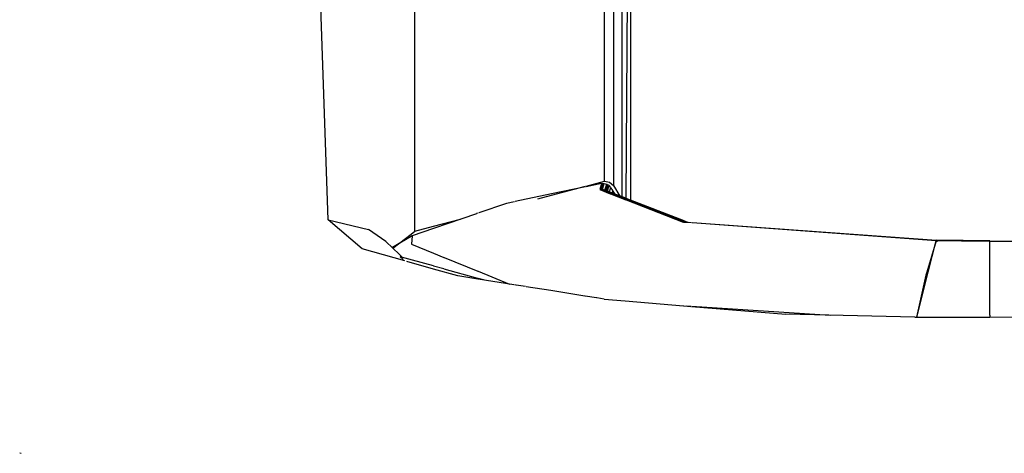
# Model space of a CAD drawing. Units: millimetres. Extents: x 984 to 8979, y -1600 to 2061.
# Drawn here: x 3770 to 3848, y 954 to 988 of the extents above; entities that cross this region are included whole.
import ezdxf

# ---------------------------------------------------------------- set-up
doc = ezdxf.new("R2010")
doc.units = ezdxf.units.MM
doc.layers.add('TFR-TRI', color=7, linetype='CONTINUOUS', true_color=0xffffff)

msp = doc.modelspace()

# ---------------------------------------------------------------- linework, layer by layer
at = {"layer": 'TFR-TRI', "color": 18, "linetype": 'CONTINUOUS'}
for p, q in [((3818.067564, 973.931641), (3818.308287, 1013.648926)), ((3818.067564, 973.931641), (3818.308287, 1013.648926)), ((3818.067564, 973.931641), (3818.308287, 1013.648926)), ((3818.067564, 973.931641), (3818.308287, 1013.648926)), ((3816.337828, 975.319336), (3816.332945, 1004.011719)), ((3816.337828, 975.319336), (3816.332945, 1004.011719)), ((3816.337828, 975.319336), (3816.332945, 1004.011719)), ((3816.337828, 975.319336), (3816.332945, 1004.011719)), ((3816.337828, 975.319336), (3816.332945, 1004.011719)), ((3816.337828, 975.319336), (3816.332945, 1004.011719)), ((3816.337828, 975.319336), (3816.332945, 1004.011719)), ((3816.337828, 975.319336), (3816.332945, 1004.011719)), ((3817.04608, 1003.662109), (3817.050718, 974.972168)), ((3817.04608, 1003.662109), (3817.050718, 974.972168)), ((3817.04608, 1003.662109), (3817.050718, 974.972168)), ((3817.04608, 1003.662109), (3817.050718, 974.972168)), ((3817.04608, 1003.662109), (3817.050718, 974.972168)), ((3817.04608, 1003.662109), (3817.050718, 974.972168)), ((3817.04608, 1003.662109), (3817.050718, 974.972168)), ((3817.04608, 1003.662109), (3817.050718, 974.972168)), ((3817.729674, 1002.542969), (3817.734312, 974.061035)), ((3817.729674, 1002.542969), (3817.734312, 974.061035)), ((3817.729674, 1002.542969), (3817.734312, 974.061035)), ((3817.729674, 1002.542969), (3817.734312, 974.061035)), ((3817.729674, 1002.542969), (3817.734312, 974.061035)), ((3817.729674, 1002.542969), (3817.734312, 974.061035)), ((3817.729674, 1002.542969), (3817.734312, 974.061035)), ((3817.729674, 1002.542969), (3817.734312, 974.061035)), ((3801.171812, 971.313965), (3801.167174, 999.986328)), ((3801.171812, 971.313965), (3801.167174, 999.986328)), ((3801.171812, 971.313965), (3801.167174, 999.986328)), ((3801.171812, 971.313965), (3801.167174, 999.986328)), ((3801.171812, 971.313965), (3801.167174, 999.986328)), ((3801.171812, 971.313965), (3801.167174, 999.986328)), ((3801.171812, 971.313965), (3801.167174, 999.986328)), ((3801.171812, 971.313965), (3801.167174, 999.986328)), ((3818.432066, 973.790527), (3818.428404, 994.43457)), ((3818.432066, 973.790527), (3818.428404, 994.43457)), ((3818.432066, 973.790527), (3818.428404, 994.43457)), ((3818.432066, 973.790527), (3818.428404, 994.43457)), ((3818.432066, 973.790527), (3818.428404, 994.43457)), ((3818.432066, 973.790527), (3818.428404, 994.43457)), ((3818.432066, 973.790527), (3818.428404, 994.43457)), ((3818.432066, 973.790527), (3818.428404, 994.43457)), ((3794.221861, 972.231934), (3793.585386, 991.06543)), ((3794.221861, 972.231934), (3793.585386, 991.06543)), ((3814.855894, 974.928223), (3816.337828, 975.319336)), ((3814.855894, 974.928223), (3816.337828, 975.319336)), ((3814.855894, 974.928223), (3816.337828, 975.319336)), ((3814.855894, 974.928223), (3816.337828, 975.319336)), ((3814.855894, 974.928223), (3816.337828, 975.319336)), ((3814.855894, 974.928223), (3816.337828, 975.319336)), ((3814.855894, 974.928223), (3816.337828, 975.319336)), ((3814.855894, 974.928223), (3816.337828, 975.319336)), ((3816.337828, 975.319336), (3816.745299, 975.249023)), ((3816.337828, 975.319336), (3816.745299, 975.249023)), ((3816.337828, 975.319336), (3816.745299, 975.249023)), ((3816.337828, 975.319336), (3816.745299, 975.249023)), ((3816.337828, 975.319336), (3816.745299, 975.249023)), ((3816.337828, 975.319336), (3816.745299, 975.249023)), ((3816.337828, 975.319336), (3816.745299, 975.249023)), ((3816.337828, 975.319336), (3816.745299, 975.249023)), ((3812.092467, 974.198242), (3814.809019, 974.915527)), ((3812.092467, 974.198242), (3814.809019, 974.915527)), ((3812.092467, 974.198242), (3814.809019, 974.915527)), ((3812.092467, 974.198242), (3814.809019, 974.915527)), ((3812.092467, 974.198242), (3814.809019, 974.915527)), ((3812.092467, 974.198242), (3814.809019, 974.915527)), ((3812.092467, 974.198242), (3814.809019, 974.915527)), ((3812.092467, 974.198242), (3814.809019, 974.915527)), ((3814.808531, 974.870117), (3812.092711, 974.299316)), ((3814.808531, 974.870117), (3812.092711, 974.299316)), ((3814.808531, 974.870117), (3812.092711, 974.299316)), ((3814.808531, 974.870117), (3812.092711, 974.299316)), ((3816.09442, 975.139648), (3814.855406, 974.879395)), ((3816.09442, 975.139648), (3814.855406, 974.879395)), ((3816.09442, 975.139648), (3814.855406, 974.879395)), ((3816.09442, 975.139648), (3814.855406, 974.879395)), ((3816.09442, 975.139648), (3815.956968, 974.640625)), ((3816.09442, 975.139648), (3815.956968, 974.640625)), ((3816.09442, 975.139648), (3815.956968, 974.640625)), ((3816.09442, 975.139648), (3815.956968, 974.640625)), ((3816.09442, 975.139648), (3815.956968, 974.640625)), ((3816.09442, 975.139648), (3815.956968, 974.640625)), ((3816.09442, 975.139648), (3815.956968, 974.640625)), ((3816.09442, 975.139648), (3815.956968, 974.640625)), ((3815.956968, 974.640625), (3816.784361, 974.317383)), ((3815.956968, 974.640625), (3816.784361, 974.317383)), ((3815.956968, 974.640625), (3816.784361, 974.317383)), ((3815.956968, 974.640625), (3816.784361, 974.317383)), ((3815.956968, 974.640625), (3816.784361, 974.317383)), ((3815.956968, 974.640625), (3816.784361, 974.317383)), ((3815.956968, 974.640625), (3816.784361, 974.317383)), ((3815.956968, 974.640625), (3816.784361, 974.317383)), ((3816.068541, 974.649902), (3816.206236, 975.147949)), ((3816.068541, 974.649902), (3816.206236, 975.147949)), ((3816.068541, 974.649902), (3816.206236, 975.147949)), ((3816.068541, 974.649902), (3816.206236, 975.147949)), ((3816.068541, 974.649902), (3816.206236, 975.147949)), ((3816.068541, 974.649902), (3816.206236, 975.147949)), ((3816.068541, 974.649902), (3816.206236, 975.147949)), ((3816.068541, 974.649902), (3816.206236, 975.147949)), ((3816.783873, 974.370605), (3816.068541, 974.649902)), ((3816.783873, 974.370605), (3816.068541, 974.649902)), ((3816.783873, 974.370605), (3816.068541, 974.649902)), ((3816.783873, 974.370605), (3816.068541, 974.649902)), ((3816.783873, 974.370605), (3816.068541, 974.649902)), ((3816.783873, 974.370605), (3816.068541, 974.649902)), ((3816.783873, 974.370605), (3816.068541, 974.649902)), ((3816.783873, 974.370605), (3816.068541, 974.649902)), ((3816.09442, 975.139648), (3816.206236, 975.147949)), ((3816.09442, 975.139648), (3816.206236, 975.147949)), ((3816.09442, 975.139648), (3816.206236, 975.147949)), ((3816.09442, 975.139648), (3816.206236, 975.147949)), ((3816.179869, 974.643555), (3816.318052, 975.13916)), ((3816.179869, 974.643555), (3816.318052, 975.13916)), ((3816.179869, 974.643555), (3816.318052, 975.13916)), ((3816.179869, 974.643555), (3816.318052, 975.13916)), ((3816.179869, 974.643555), (3816.318052, 975.13916)), ((3816.179869, 974.643555), (3816.318052, 975.13916)), ((3816.179869, 974.643555), (3816.318052, 975.13916)), ((3816.179869, 974.643555), (3816.318052, 975.13916)), ((3816.783873, 974.407715), (3816.179869, 974.643555)), ((3816.783873, 974.407715), (3816.179869, 974.643555)), ((3816.783873, 974.407715), (3816.179869, 974.643555)), ((3816.783873, 974.407715), (3816.179869, 974.643555)), ((3816.783873, 974.407715), (3816.179869, 974.643555)), ((3816.783873, 974.407715), (3816.179869, 974.643555)), ((3816.783873, 974.407715), (3816.179869, 974.643555)), ((3816.783873, 974.407715), (3816.179869, 974.643555)), ((3816.206236, 975.147949), (3816.318052, 975.13916)), ((3816.206236, 975.147949), (3816.318052, 975.13916)), ((3816.206236, 975.147949), (3816.318052, 975.13916)), ((3816.206236, 975.147949), (3816.318052, 975.13916)), ((3816.318052, 975.13916), (3816.419615, 975.116211)), ((3816.318052, 975.13916), (3816.419615, 975.116211)), ((3816.318052, 975.13916), (3816.419615, 975.116211)), ((3816.318052, 975.13916), (3816.419615, 975.116211)), ((3816.373228, 974.588379), (3816.5119, 975.081055)), ((3816.373228, 974.588379), (3816.5119, 975.081055)), ((3816.373228, 974.588379), (3816.5119, 975.081055)), ((3816.373228, 974.588379), (3816.5119, 975.081055)), ((3816.373228, 974.588379), (3816.5119, 975.081055)), ((3816.373228, 974.588379), (3816.5119, 975.081055)), ((3816.373228, 974.588379), (3816.5119, 975.081055)), ((3816.373228, 974.588379), (3816.5119, 975.081055)), ((3816.373228, 974.588379), (3816.471129, 974.537109)), ((3816.783873, 974.429199), (3816.373228, 974.588379)), ((3816.373228, 974.588379), (3816.471129, 974.537109)), ((3816.783873, 974.429199), (3816.373228, 974.588379)), ((3816.783873, 974.429199), (3816.373228, 974.588379)), ((3816.373228, 974.588379), (3816.471129, 974.537109)), ((3816.373228, 974.588379), (3816.471129, 974.537109)), ((3816.783873, 974.429199), (3816.373228, 974.588379)), ((3816.419615, 975.116211), (3816.5119, 975.081055)), ((3816.419615, 975.116211), (3816.5119, 975.081055)), ((3816.419615, 975.116211), (3816.5119, 975.081055)), ((3816.419615, 975.116211), (3816.5119, 975.081055)), ((3816.471129, 974.537109), (3816.610045, 975.027344)), ((3816.471129, 974.537109), (3816.610045, 975.027344)), ((3816.471129, 974.537109), (3816.610045, 975.027344)), ((3816.471129, 974.537109), (3816.610045, 975.027344)), ((3816.471129, 974.537109), (3816.610045, 975.027344)), ((3816.471129, 974.537109), (3816.610045, 975.027344)), ((3816.471129, 974.537109), (3816.610045, 975.027344)), ((3816.471129, 974.537109), (3816.610045, 975.027344)), ((3816.471129, 974.537109), (3816.56024, 974.47168)), ((3816.471129, 974.537109), (3816.56024, 974.47168)), ((3816.471129, 974.537109), (3816.56024, 974.47168)), ((3816.471129, 974.537109), (3816.56024, 974.47168)), ((3816.5119, 975.081055), (3816.610045, 975.027344)), ((3816.5119, 975.081055), (3816.610045, 975.027344)), ((3816.5119, 975.081055), (3816.610045, 975.027344)), ((3816.5119, 975.081055), (3816.610045, 975.027344)), ((3816.56024, 974.47168), (3816.698424, 974.959961)), ((3816.56024, 974.47168), (3816.698424, 974.959961)), ((3816.56024, 974.47168), (3816.698424, 974.959961)), ((3816.56024, 974.47168), (3816.698424, 974.959961)), ((3816.56024, 974.47168), (3816.698424, 974.959961)), ((3816.56024, 974.47168), (3816.698424, 974.959961)), ((3816.56024, 974.47168), (3816.698424, 974.959961)), ((3816.56024, 974.47168), (3816.698424, 974.959961)), ((3816.610045, 975.027344), (3816.656431, 974.994629)), ((3816.610045, 975.027344), (3816.656431, 974.994629)), ((3816.610045, 975.027344), (3816.656431, 974.994629)), ((3816.610045, 975.027344), (3816.656431, 974.994629)), ((3816.698424, 974.959961), (3816.656431, 974.994629)), ((3816.698424, 974.959961), (3816.656431, 974.994629)), ((3816.698424, 974.959961), (3816.656431, 974.994629)), ((3816.698424, 974.959961), (3816.656431, 974.994629)), ((3816.82855, 974.806152), (3816.698424, 974.959961)), ((3816.82855, 974.806152), (3816.698424, 974.959961)), ((3816.82855, 974.806152), (3816.698424, 974.959961)), ((3816.82855, 974.806152), (3816.698424, 974.959961)), ((3816.713072, 974.398438), (3816.82855, 974.806152)), ((3816.713072, 974.398438), (3816.82855, 974.806152)), ((3816.713072, 974.398438), (3816.82855, 974.806152)), ((3816.713072, 974.398438), (3816.82855, 974.806152)), ((3816.713072, 974.398438), (3816.82855, 974.806152)), ((3816.713072, 974.398438), (3816.82855, 974.806152)), ((3816.713072, 974.398438), (3816.82855, 974.806152)), ((3816.713072, 974.398438), (3816.82855, 974.806152)), ((3816.745299, 975.249023), (3817.050718, 974.972168)), ((3816.745299, 975.249023), (3817.050718, 974.972168)), ((3816.745299, 975.249023), (3817.050718, 974.972168)), ((3816.745299, 975.249023), (3817.050718, 974.972168)), ((3816.745299, 975.249023), (3817.050718, 974.972168)), ((3816.745299, 975.249023), (3817.050718, 974.972168)), ((3816.745299, 975.249023), (3817.050718, 974.972168)), ((3816.745299, 975.249023), (3817.050718, 974.972168)), ((3816.82855, 974.806152), (3816.91815, 974.665039)), ((3816.82855, 974.806152), (3816.91815, 974.665039)), ((3816.82855, 974.806152), (3816.91815, 974.665039)), ((3816.82855, 974.806152), (3816.91815, 974.665039)), ((3816.91815, 974.665039), (3817.005797, 974.527344)), ((3816.91815, 974.665039), (3817.005797, 974.527344)), ((3816.91815, 974.665039), (3817.005797, 974.527344)), ((3816.91815, 974.665039), (3817.005797, 974.527344)), ((3816.953306, 974.341309), (3817.005797, 974.527344)), ((3816.953306, 974.341309), (3817.005797, 974.527344)), ((3816.953306, 974.341309), (3817.005797, 974.527344)), ((3816.953306, 974.341309), (3817.005797, 974.527344)), ((3816.953306, 974.341309), (3817.005797, 974.527344)), ((3816.953306, 974.341309), (3817.005797, 974.527344)), ((3816.953306, 974.341309), (3817.005797, 974.527344)), ((3816.953306, 974.341309), (3817.005797, 974.527344)), ((3817.005797, 974.527344), (3817.16107, 974.283203)), ((3817.005797, 974.527344), (3817.16107, 974.283203)), ((3817.005797, 974.527344), (3817.16107, 974.283203)), ((3817.005797, 974.527344), (3817.16107, 974.283203)), ((3817.050718, 974.972168), (3817.571226, 974.124023)), ((3817.050718, 974.972168), (3817.571226, 974.124023)), ((3817.050718, 974.972168), (3817.571226, 974.124023)), ((3817.050718, 974.972168), (3817.571226, 974.124023)), ((3817.050718, 974.972168), (3817.571226, 974.124023)), ((3817.050718, 974.972168), (3817.571226, 974.124023)), ((3817.050718, 974.972168), (3817.571226, 974.124023)), ((3817.050718, 974.972168), (3817.571226, 974.124023)), ((3812.092711, 974.299316), (3809.174009, 973.686035)), ((3812.092711, 974.299316), (3809.174009, 973.686035)), ((3812.092711, 974.299316), (3809.174009, 973.686035)), ((3812.092711, 974.299316), (3809.174009, 973.686035)), ((3811.012144, 973.913086), (3812.092467, 974.198242)), ((3811.012144, 973.913086), (3812.092467, 974.198242)), ((3811.012144, 973.913086), (3812.092467, 974.198242)), ((3811.012144, 973.913086), (3812.092467, 974.198242)), ((3811.012144, 973.913086), (3812.092467, 974.198242)), ((3811.012144, 973.913086), (3812.092467, 974.198242)), ((3811.012144, 973.913086), (3812.092467, 974.198242)), ((3811.012144, 973.913086), (3812.092467, 974.198242)), ((3816.56024, 974.47168), (3816.577818, 974.450684)), ((3816.56024, 974.47168), (3816.577818, 974.450684)), ((3816.56024, 974.47168), (3816.577818, 974.450684)), ((3816.56024, 974.47168), (3816.577818, 974.450684)), ((3816.802183, 974.310059), (3818.03314, 973.829102)), ((3816.802183, 974.310059), (3818.03314, 973.829102)), ((3816.802183, 974.310059), (3818.03314, 973.829102)), ((3816.802183, 974.310059), (3818.03314, 973.829102)), ((3816.802183, 974.310059), (3818.03314, 973.829102)), ((3816.802183, 974.310059), (3818.03314, 973.829102)), ((3816.802183, 974.310059), (3818.03314, 973.829102)), ((3816.802183, 974.310059), (3818.03314, 973.829102)), ((3818.033629, 973.918945), (3816.802672, 974.399902)), ((3818.033629, 973.918945), (3816.802672, 974.399902)), ((3818.033629, 973.918945), (3816.802672, 974.399902)), ((3818.033629, 973.918945), (3816.802672, 974.399902)), ((3818.033629, 973.918945), (3816.802672, 974.399902)), ((3818.033629, 973.918945), (3816.802672, 974.399902)), ((3818.033629, 973.918945), (3816.802672, 974.399902)), ((3818.033629, 973.918945), (3816.802672, 974.399902)), ((3818.03314, 973.882324), (3816.802672, 974.363281)), ((3818.03314, 973.882324), (3816.802672, 974.363281)), ((3818.03314, 973.882324), (3816.802672, 974.363281)), ((3818.03314, 973.882324), (3816.802672, 974.363281)), ((3818.03314, 973.882324), (3816.802672, 974.363281)), ((3818.03314, 973.882324), (3816.802672, 974.363281)), ((3818.03314, 973.882324), (3816.802672, 974.363281)), ((3818.03314, 973.882324), (3816.802672, 974.363281)), ((3818.033629, 973.944824), (3816.802916, 974.421875)), ((3818.033629, 973.944824), (3816.802916, 974.421875)), ((3818.033629, 973.944824), (3816.802916, 974.421875)), ((3818.033629, 973.944824), (3816.802916, 974.421875)), ((3817.165465, 974.275879), (3817.180357, 974.252441)), ((3817.165465, 974.275879), (3817.180357, 974.252441)), ((3817.165465, 974.275879), (3817.180357, 974.252441)), ((3817.165465, 974.275879), (3817.180357, 974.252441)), ((3818.03314, 973.829102), (3818.049498, 973.822754)), ((3818.03314, 973.829102), (3818.049498, 973.822754)), ((3818.03314, 973.829102), (3818.049498, 973.822754)), ((3818.03314, 973.829102), (3818.049498, 973.822754)), ((3818.03314, 973.829102), (3818.049498, 973.822754)), ((3818.03314, 973.829102), (3818.049498, 973.822754)), ((3818.03314, 973.829102), (3818.049498, 973.822754)), ((3818.03314, 973.829102), (3818.049498, 973.822754)), ((3818.047789, 973.939453), (3818.033629, 973.944824)), ((3818.047789, 973.939453), (3818.033629, 973.944824)), ((3818.047789, 973.939453), (3818.033629, 973.944824)), ((3818.047789, 973.939453), (3818.033629, 973.944824)), ((3818.048277, 973.913574), (3818.033629, 973.918945)), ((3818.048277, 973.913574), (3818.033629, 973.918945)), ((3818.048277, 973.913574), (3818.033629, 973.918945)), ((3818.048277, 973.913574), (3818.033629, 973.918945)), ((3818.048277, 973.913574), (3818.033629, 973.918945)), ((3818.048277, 973.913574), (3818.033629, 973.918945)), ((3818.048277, 973.913574), (3818.033629, 973.918945)), ((3818.048277, 973.913574), (3818.033629, 973.918945)), ((3818.048521, 973.876465), (3818.033629, 973.882324)), ((3818.048521, 973.876465), (3818.033629, 973.882324)), ((3818.048521, 973.876465), (3818.033629, 973.882324)), ((3818.048521, 973.876465), (3818.033629, 973.882324)), ((3818.048521, 973.876465), (3818.033629, 973.882324)), ((3818.048521, 973.876465), (3818.033629, 973.882324)), ((3818.048521, 973.876465), (3818.033629, 973.882324)), ((3818.048521, 973.876465), (3818.033629, 973.882324)), ((3822.697691, 972.060547), (3818.06732, 973.869141)), ((3822.697691, 972.060547), (3818.06732, 973.869141)), ((3822.697691, 972.060547), (3818.06732, 973.869141)), ((3822.697691, 972.060547), (3818.06732, 973.869141)), ((3822.697691, 972.060547), (3818.06732, 973.869141)), ((3822.697691, 972.060547), (3818.06732, 973.869141)), ((3822.697691, 972.060547), (3818.06732, 973.869141)), ((3822.697691, 972.060547), (3818.06732, 973.869141)), ((3818.06732, 973.815918), (3822.618834, 972.037598)), ((3818.06732, 973.815918), (3822.618834, 972.037598)), ((3818.06732, 973.815918), (3822.618834, 972.037598)), ((3818.06732, 973.815918), (3822.618834, 972.037598)), ((3818.06732, 973.815918), (3822.618834, 972.037598)), ((3818.06732, 973.815918), (3822.618834, 972.037598)), ((3818.06732, 973.815918), (3822.618834, 972.037598)), ((3818.06732, 973.815918), (3822.618834, 972.037598)), ((3822.697935, 972.137695), (3818.067564, 973.931641)), ((3822.697935, 972.137695), (3818.067564, 973.931641)), ((3822.697935, 972.137695), (3818.067564, 973.931641)), ((3822.697935, 972.137695), (3818.067564, 973.931641)), ((3822.697935, 972.09668), (3818.067564, 973.905762)), ((3822.697935, 972.09668), (3818.067564, 973.905762)), ((3822.697935, 972.09668), (3818.067564, 973.905762)), ((3822.697935, 972.09668), (3818.067564, 973.905762)), ((3822.697935, 972.09668), (3818.067564, 973.905762)), ((3822.697935, 972.09668), (3818.067564, 973.905762)), ((3822.697935, 972.09668), (3818.067564, 973.905762)), ((3822.697935, 972.09668), (3818.067564, 973.905762)), ((3808.4848, 973.541504), (3806.267515, 972.777344)), ((3808.4848, 973.541504), (3806.267515, 972.777344)), ((3808.4848, 973.541504), (3806.267515, 972.777344)), ((3808.4848, 973.541504), (3806.267515, 972.777344)), ((3809.129088, 973.676758), (3808.4848, 973.541504)), ((3809.129088, 973.676758), (3808.4848, 973.541504)), ((3809.129088, 973.676758), (3808.4848, 973.541504)), ((3809.129088, 973.676758), (3808.4848, 973.541504)), ((3796.934019, 969.89209), (3794.221861, 972.231934)), ((3794.221861, 972.231934), (3797.464537, 971.440918)), ((3794.221861, 972.231934), (3797.464537, 971.440918)), ((3796.934019, 969.89209), (3794.221861, 972.231934)), ((3806.086119, 972.714355), (3802.651549, 971.53125)), ((3806.086119, 972.714355), (3802.651549, 971.53125)), ((3806.086119, 972.714355), (3802.651549, 971.53125)), ((3806.086119, 972.714355), (3802.651549, 971.53125)), ((3802.651549, 971.705078), (3804.808043, 972.274414)), ((3802.651549, 971.705078), (3804.808043, 972.274414)), ((3802.651549, 971.705078), (3804.808043, 972.274414)), ((3802.651549, 971.705078), (3804.808043, 972.274414)), ((3802.651549, 971.705078), (3804.808043, 972.274414)), ((3802.651549, 971.705078), (3804.808043, 972.274414)), ((3802.651549, 971.705078), (3804.808043, 972.274414)), ((3802.651549, 971.705078), (3804.808043, 972.274414)), ((3806.225767, 972.762695), (3806.099302, 972.719238)), ((3806.225767, 972.762695), (3806.099302, 972.719238)), ((3806.225767, 972.762695), (3806.099302, 972.719238)), ((3806.225767, 972.762695), (3806.099302, 972.719238)), ((3798.839293, 970.481934), (3797.464537, 971.440918)), ((3798.839293, 970.481934), (3797.464537, 971.440918)), ((3802.650084, 971.530762), (3800.944761, 970.942871)), ((3802.650084, 971.530762), (3800.944761, 970.942871)), ((3802.650084, 971.530762), (3800.944761, 970.942871)), ((3802.650084, 971.530762), (3800.944761, 970.942871)), ((3801.171812, 971.313965), (3802.650084, 971.704102)), ((3801.171812, 971.313965), (3802.650084, 971.704102)), ((3801.171812, 971.313965), (3802.650084, 971.704102)), ((3801.171812, 971.313965), (3802.650084, 971.704102)), ((3801.171812, 971.313965), (3802.650084, 971.704102)), ((3801.171812, 971.313965), (3802.650084, 971.704102)), ((3801.171812, 971.313965), (3802.650084, 971.704102)), ((3801.171812, 971.313965), (3802.650084, 971.704102)), ((3822.712584, 972.020996), (3822.618834, 972.037598)), ((3822.712584, 972.020996), (3822.618834, 972.037598)), ((3822.712584, 972.020996), (3822.618834, 972.037598)), ((3822.712584, 972.020996), (3822.618834, 972.037598)), ((3822.712584, 972.020996), (3822.618834, 972.037598)), ((3822.712584, 972.020996), (3822.618834, 972.037598)), ((3822.712584, 972.020996), (3822.618834, 972.037598)), ((3822.712584, 972.020996), (3822.618834, 972.037598)), ((3822.794371, 972.041992), (3822.701353, 972.058594)), ((3822.794371, 972.041992), (3822.701353, 972.058594)), ((3822.794371, 972.041992), (3822.701353, 972.058594)), ((3822.794371, 972.041992), (3822.701353, 972.058594)), ((3822.794371, 972.041992), (3822.701353, 972.058594)), ((3822.794371, 972.041992), (3822.701353, 972.058594)), ((3822.794371, 972.041992), (3822.701353, 972.058594)), ((3822.794371, 972.041992), (3822.701353, 972.058594)), ((3823.293394, 971.978516), (3822.712584, 972.020996)), ((3823.293394, 971.978516), (3822.712584, 972.020996)), ((3823.293394, 971.978516), (3822.712584, 972.020996)), ((3823.293394, 971.978516), (3822.712584, 972.020996)), ((3823.293394, 971.978516), (3822.712584, 972.020996)), ((3823.293394, 971.978516), (3822.712584, 972.020996)), ((3823.293394, 971.978516), (3822.712584, 972.020996)), ((3823.293394, 971.978516), (3822.712584, 972.020996)), ((3823.02191, 972.011719), (3822.722838, 972.12793)), ((3823.02191, 972.011719), (3822.722838, 972.12793)), ((3823.02191, 972.011719), (3822.722838, 972.12793)), ((3823.02191, 972.011719), (3822.722838, 972.12793)), ((3822.781675, 972.064453), (3822.722838, 972.087402)), ((3822.781675, 972.064453), (3822.722838, 972.087402)), ((3822.781675, 972.064453), (3822.722838, 972.087402)), ((3822.781675, 972.064453), (3822.722838, 972.087402)), ((3822.781675, 972.064453), (3822.722838, 972.087402)), ((3822.781675, 972.064453), (3822.722838, 972.087402)), ((3822.781675, 972.064453), (3822.722838, 972.087402)), ((3822.781675, 972.064453), (3822.722838, 972.087402)), ((3822.877379, 972.047363), (3822.781675, 972.064453)), ((3823.02191, 972.011719), (3822.781675, 972.064453)), ((3822.877379, 972.047363), (3822.781675, 972.064453)), ((3823.02191, 972.011719), (3822.781675, 972.064453)), ((3822.877379, 972.047363), (3822.781675, 972.064453)), ((3823.02191, 972.011719), (3822.781675, 972.064453)), ((3822.877379, 972.047363), (3822.781675, 972.064453)), ((3823.02191, 972.011719), (3822.781675, 972.064453)), ((3822.794371, 972.041992), (3823.293394, 972.005859)), ((3822.794371, 972.041992), (3823.293394, 972.005859)), ((3822.794371, 972.041992), (3823.293394, 972.005859)), ((3822.794371, 972.041992), (3823.293394, 972.005859)), ((3822.794371, 972.041992), (3823.293394, 972.005859)), ((3822.794371, 972.041992), (3823.293394, 972.005859)), ((3822.794371, 972.041992), (3823.293394, 972.005859)), ((3822.794371, 972.041992), (3823.293394, 972.005859)), ((3822.877379, 972.047363), (3823.293638, 972.016602)), ((3822.877379, 972.047363), (3823.293638, 972.016602)), ((3822.877379, 972.047363), (3823.293638, 972.016602)), ((3822.877379, 972.047363), (3823.293638, 972.016602)), ((3842.872984, 970.550293), (3823.337584, 971.975098)), ((3842.872984, 970.550293), (3823.337584, 971.975098)), ((3842.872984, 970.550293), (3823.337584, 971.975098)), ((3842.872984, 970.550293), (3823.337584, 971.975098)), ((3842.872984, 970.550293), (3823.337584, 971.975098)), ((3842.872984, 970.550293), (3823.337584, 971.975098)), ((3842.872984, 970.550293), (3823.337584, 971.975098)), ((3842.872984, 970.550293), (3823.337584, 971.975098)), ((3823.337828, 972.013672), (3842.895689, 970.583496)), ((3823.337828, 972.013672), (3842.895689, 970.583496)), ((3823.337828, 972.013672), (3842.895689, 970.583496)), ((3823.337828, 972.013672), (3842.895689, 970.583496)), ((3823.337828, 972.002441), (3842.884215, 970.575195)), ((3823.337828, 972.002441), (3842.884215, 970.575195)), ((3823.337828, 972.002441), (3842.884215, 970.575195)), ((3823.337828, 972.002441), (3842.884215, 970.575195)), ((3823.337828, 972.002441), (3842.884215, 970.575195)), ((3823.337828, 972.002441), (3842.884215, 970.575195)), ((3823.337828, 972.002441), (3842.884215, 970.575195)), ((3823.337828, 972.002441), (3842.884215, 970.575195)), ((3800.870299, 970.899414), (3799.311461, 969.981934)), ((3800.870299, 970.899414), (3799.311461, 969.981934)), ((3800.870299, 970.899414), (3799.311461, 969.981934)), ((3800.870299, 970.899414), (3799.311461, 969.981934)), ((3799.402037, 969.946289), (3800.864439, 971.076172)), ((3799.402037, 969.946289), (3800.864439, 971.076172)), ((3799.402037, 969.946289), (3800.864439, 971.076172)), ((3799.402037, 969.946289), (3800.864439, 971.076172)), ((3799.402037, 969.946289), (3800.864439, 971.076172)), ((3799.402037, 969.946289), (3800.864439, 971.076172)), ((3799.402037, 969.946289), (3800.864439, 971.076172)), ((3799.402037, 969.946289), (3800.864439, 971.076172)), ((3800.864439, 971.076172), (3801.171812, 971.313965)), ((3800.864439, 971.076172), (3801.171812, 971.313965)), ((3800.864439, 971.076172), (3801.171812, 971.313965)), ((3800.864439, 971.076172), (3801.171812, 971.313965)), ((3800.864439, 971.076172), (3801.171812, 971.313965)), ((3800.864439, 971.076172), (3801.171812, 971.313965)), ((3800.864439, 971.076172), (3801.171812, 971.313965)), ((3800.864439, 971.076172), (3801.171812, 971.313965)), ((3800.944761, 970.942871), (3800.870299, 970.899414)), ((3800.944761, 970.942871), (3800.870299, 970.899414)), ((3800.944761, 970.942871), (3800.870299, 970.899414)), ((3800.944761, 970.942871), (3800.870299, 970.899414)), ((3800.944761, 970.942871), (3800.886412, 970.26709)), ((3800.944761, 970.942871), (3800.886412, 970.26709)), ((3800.944761, 970.942871), (3800.886412, 970.26709)), ((3800.944761, 970.942871), (3800.886412, 970.26709)), ((3800.944761, 970.942871), (3800.886412, 970.26709)), ((3800.944761, 970.942871), (3800.886412, 970.26709)), ((3800.944761, 970.942871), (3800.886412, 970.26709)), ((3800.944761, 970.942871), (3800.886412, 970.26709)), ((3842.872984, 970.550293), (3842.895689, 970.583496)), ((3842.872984, 970.550293), (3842.895689, 970.583496)), ((3842.872984, 970.550293), (3842.895689, 970.583496)), ((3842.872984, 970.550293), (3842.895689, 970.583496)), ((3842.872984, 970.550293), (3842.884215, 970.575195)), ((3842.872984, 970.550293), (3842.884215, 970.575195)), ((3842.872984, 970.550293), (3842.884215, 970.575195)), ((3842.872984, 970.550293), (3842.884215, 970.575195)), ((3842.872984, 970.550293), (3842.884215, 970.575195)), ((3842.872984, 970.550293), (3842.884215, 970.575195)), ((3842.872984, 970.550293), (3842.884215, 970.575195)), ((3842.872984, 970.550293), (3842.884215, 970.575195)), ((3842.884215, 970.575195), (3842.895689, 970.583496)), ((3842.884215, 970.575195), (3842.895689, 970.583496)), ((3842.884215, 970.575195), (3842.895689, 970.583496)), ((3842.884215, 970.575195), (3842.895689, 970.583496)), ((3842.884215, 970.575195), (3842.895689, 970.583496)), ((3842.884215, 970.575195), (3842.895689, 970.583496)), ((3842.884215, 970.575195), (3842.895689, 970.583496)), ((3842.884215, 970.575195), (3842.895689, 970.583496)), ((3842.895689, 970.583496), (3842.905211, 970.576172)), ((3842.895689, 970.583496), (3842.905211, 970.576172)), ((3847.155455, 970.547363), (3842.895689, 970.583496)), ((3842.895689, 970.583496), (3842.905211, 970.576172)), ((3847.155455, 970.547363), (3842.895689, 970.583496)), ((3842.895689, 970.583496), (3842.905211, 970.576172)), ((3847.155455, 970.547363), (3842.895689, 970.583496)), ((3847.155455, 970.547363), (3842.895689, 970.583496)), ((3842.905211, 970.576172), (3842.914244, 970.554688)), ((3842.905211, 970.576172), (3842.914244, 970.554688)), ((3842.905211, 970.576172), (3842.914244, 970.554688)), ((3842.905211, 970.576172), (3842.914244, 970.554688)), ((3800.365904, 968.924805), (3796.934019, 969.89209)), ((3800.365904, 968.924805), (3796.934019, 969.89209)), ((3799.402037, 969.946289), (3798.839293, 970.481934)), ((3799.905455, 969.466309), (3799.402037, 969.946289)), ((3800.886412, 970.26709), (3802.650084, 969.549805)), ((3800.886412, 970.26709), (3802.650084, 969.549805)), ((3800.886412, 970.26709), (3802.650084, 969.549805)), ((3800.886412, 970.26709), (3802.650084, 969.549805)), ((3800.886412, 970.26709), (3802.650084, 969.549805)), ((3800.886412, 970.26709), (3802.650084, 969.549805)), ((3800.886412, 970.26709), (3802.650084, 969.549805)), ((3800.886412, 970.26709), (3802.650084, 969.549805)), ((3842.872984, 970.550293), (3842.130064, 968.035645)), ((3842.872984, 970.550293), (3842.130064, 968.035645)), ((3842.872984, 970.550293), (3842.130064, 968.035645)), ((3842.872984, 970.550293), (3842.130064, 968.035645)), ((3842.872984, 970.550293), (3842.130064, 968.035645)), ((3842.872984, 970.550293), (3842.130064, 968.035645)), ((3842.872984, 970.550293), (3842.130064, 968.035645)), ((3842.872984, 970.550293), (3842.130064, 968.035645)), ((3842.23358, 968.027832), (3842.872984, 970.550293)), ((3842.23358, 968.027832), (3842.872984, 970.550293)), ((3842.23358, 968.027832), (3842.872984, 970.550293)), ((3842.23358, 968.027832), (3842.872984, 970.550293)), ((3844.90814, 970.550293), (3842.872984, 970.550293)), ((3844.90814, 970.550293), (3842.872984, 970.550293)), ((3844.90814, 970.550293), (3842.872984, 970.550293)), ((3844.90814, 970.550293), (3842.872984, 970.550293)), ((3844.90814, 970.550293), (3842.872984, 970.550293)), ((3844.90814, 970.550293), (3842.872984, 970.550293)), ((3844.90814, 970.550293), (3842.872984, 970.550293)), ((3844.90814, 970.550293), (3842.872984, 970.550293)), ((3842.914244, 970.554688), (3842.923033, 970.516113)), ((3842.914244, 970.554688), (3842.923033, 970.516113)), ((3842.914244, 970.554688), (3842.923033, 970.516113)), ((3842.914244, 970.554688), (3842.923033, 970.516113)), ((3842.923033, 970.516113), (3842.930845, 970.461914)), ((3842.923033, 970.516113), (3842.930845, 970.461914)), ((3842.923033, 970.516113), (3842.930845, 970.461914)), ((3842.923033, 970.516113), (3842.930845, 970.461914)), ((3844.90814, 970.550293), (3847.155455, 970.547363)), ((3844.90814, 970.550293), (3847.155455, 970.547363)), ((3844.90814, 970.550293), (3847.155455, 970.547363)), ((3844.90814, 970.550293), (3847.155455, 970.547363)), ((3844.90814, 970.550293), (3847.155455, 970.547363)), ((3844.90814, 970.550293), (3847.155455, 970.547363)), ((3844.90814, 970.550293), (3847.155455, 970.547363)), ((3844.90814, 970.550293), (3847.155455, 970.547363)), ((3844.927183, 970.554688), (3847.155455, 970.55127)), ((3847.155455, 970.547363), (3844.927183, 970.554688)), ((3844.927183, 970.554688), (3847.155455, 970.55127)), ((3847.155455, 970.547363), (3844.927183, 970.554688)), ((3847.155455, 970.547363), (3844.927183, 970.554688)), ((3844.927183, 970.554688), (3847.155455, 970.55127)), ((3847.155455, 970.547363), (3844.927183, 970.554688)), ((3844.927183, 970.554688), (3847.155455, 970.55127)), ((3847.155455, 970.547363), (3847.155455, 970.55127)), ((3847.155455, 970.55127), (3847.155455, 970.534668)), ((3847.155455, 970.547363), (3847.155455, 970.55127)), ((3847.155455, 970.55127), (3847.155455, 970.534668)), ((3847.155455, 970.547363), (3847.155455, 970.55127)), ((3847.155455, 970.55127), (3847.155455, 970.534668)), ((3847.155455, 970.55127), (3847.155455, 970.534668)), ((3847.155455, 970.547363), (3847.155455, 970.55127)), ((3847.156187, 964.574707), (3847.155455, 970.547363)), ((3847.156187, 964.574707), (3847.155455, 970.547363)), ((3847.156187, 964.574707), (3847.155455, 970.547363)), ((3847.156187, 964.574707), (3847.155455, 970.547363)), ((3847.156187, 964.574707), (3847.155455, 970.507812)), ((3847.155455, 970.507812), (3847.155455, 970.504395)), ((3847.156187, 964.574707), (3847.155455, 970.507812)), ((3847.156187, 964.574707), (3847.155455, 970.507812)), ((3847.155455, 970.507812), (3847.155455, 970.504395)), ((3847.156187, 964.574707), (3847.155455, 970.507812)), ((3847.155455, 970.507812), (3847.155455, 970.504395)), ((3847.156187, 964.574707), (3847.155455, 970.507812)), ((3847.156187, 964.574707), (3847.155455, 970.507812)), ((3847.156187, 964.574707), (3847.155455, 970.507812)), ((3847.155455, 970.507812), (3847.155455, 970.504395)), ((3847.156187, 964.574707), (3847.155455, 970.507812)), ((3847.155455, 970.507812), (4439.155699, 970.28125)), ((3847.155455, 970.507812), (4439.155699, 970.28125)), ((3847.155455, 970.507812), (4439.155699, 970.28125)), ((3847.155455, 970.507812), (4439.155699, 970.28125)), ((3800.167662, 969.216309), (3799.905455, 969.466309)), ((3800.233336, 969.044434), (3799.985289, 969.267578)), ((3802.650328, 968.522949), (3799.985289, 969.267578)), ((3802.651793, 969.549316), (3803.486754, 969.209961)), ((3802.651793, 969.549316), (3803.486754, 969.209961)), ((3802.651793, 969.549316), (3803.486754, 969.209961)), ((3802.651793, 969.549316), (3803.486754, 969.209961)), ((3802.651793, 969.549316), (3803.486754, 969.209961)), ((3802.651793, 969.549316), (3803.486754, 969.209961)), ((3802.651793, 969.549316), (3803.486754, 969.209961)), ((3802.651793, 969.549316), (3803.486754, 969.209961)), ((3803.514586, 969.19873), (3806.197447, 968.108398)), ((3803.514586, 969.19873), (3806.197447, 968.108398)), ((3803.514586, 969.19873), (3806.197447, 968.108398)), ((3803.514586, 969.19873), (3806.197447, 968.108398)), ((3803.514586, 969.19873), (3806.197447, 968.108398)), ((3803.514586, 969.19873), (3806.197447, 968.108398)), ((3803.514586, 969.19873), (3806.197447, 968.108398)), ((3803.514586, 969.19873), (3806.197447, 968.108398)), ((3802.650328, 968.280762), (3800.51898, 968.881836)), ((3802.650328, 968.280762), (3800.51898, 968.881836)), ((3803.486754, 968.289062), (3802.652281, 968.522461)), ((3804.594908, 967.73291), (3802.652281, 968.280273)), ((3804.594908, 967.73291), (3802.652281, 968.280273)), ((3806.194029, 967.533203), (3803.515074, 968.281738)), ((3806.193541, 967.478516), (3804.594908, 967.73291)), ((3809.088804, 967.018066), (3806.222349, 967.473633)), ((3806.647398, 967.40625), (3806.222593, 967.524902)), ((3806.22772, 968.096191), (3808.745787, 967.072754)), ((3806.22772, 968.096191), (3808.745787, 967.072754)), ((3806.22772, 968.096191), (3808.745787, 967.072754)), ((3806.22772, 968.096191), (3808.745787, 967.072754)), ((3806.22772, 968.096191), (3808.745787, 967.072754)), ((3806.22772, 968.096191), (3808.745787, 967.072754)), ((3806.22772, 968.096191), (3808.745787, 967.072754)), ((3806.22772, 968.096191), (3808.745787, 967.072754)), ((3842.055601, 967.782715), (3841.310728, 964.427734)), ((3842.055601, 967.782715), (3841.310728, 964.427734)), ((3842.055601, 967.782715), (3841.310728, 964.427734)), ((3842.055601, 967.782715), (3841.310728, 964.427734)), ((3842.055601, 967.782715), (3841.310728, 964.427734)), ((3842.055601, 967.782715), (3841.310728, 964.427734)), ((3842.055601, 967.782715), (3841.310728, 964.427734)), ((3842.055601, 967.782715), (3841.310728, 964.427734)), ((3841.320494, 964.427734), (3842.23358, 968.027832)), ((3841.320494, 964.427734), (3842.23358, 968.027832)), ((3841.320494, 964.427734), (3842.23358, 968.027832)), ((3841.320494, 964.427734), (3842.23358, 968.027832)), ((3842.130064, 968.035645), (3842.055601, 967.782715)), ((3842.130064, 968.035645), (3842.055601, 967.782715)), ((3842.130064, 968.035645), (3842.055601, 967.782715)), ((3842.130064, 968.035645), (3842.055601, 967.782715)), ((3842.130064, 968.035645), (3842.055601, 967.782715)), ((3842.130064, 968.035645), (3842.055601, 967.782715)), ((3842.130064, 968.035645), (3842.055601, 967.782715)), ((3842.130064, 968.035645), (3842.055601, 967.782715)), ((3809.227476, 966.996094), (3809.121275, 967.013184)), ((3810.020933, 966.870117), (3809.267271, 966.989746)), ((3812.049498, 966.547363), (3810.071959, 966.861816)), ((3814.755308, 966.116699), (3812.049742, 966.547363)), ((3815.687193, 965.96875), (3814.786314, 966.112305)), ((3816.317076, 965.868652), (3815.732603, 965.961426)), ((3816.317076, 965.868652), (3817.98773, 965.728516)), ((3817.98773, 965.728516), (3822.665465, 965.336426)), ((3822.681578, 965.334961), (3823.252623, 965.287109)), ((3822.868834, 965.319336), (3823.252623, 965.294434)), ((3822.868834, 965.319336), (3823.252623, 965.294434)), ((3822.868834, 965.319336), (3823.252623, 965.294434)), ((3822.868834, 965.319336), (3823.252623, 965.294434)), ((3822.868834, 965.319336), (3823.252623, 965.294434)), ((3822.868834, 965.319336), (3823.252623, 965.294434)), ((3822.868834, 965.319336), (3823.252623, 965.294434)), ((3822.868834, 965.319336), (3823.252623, 965.294434)), ((3823.285093, 965.28418), (3830.850279, 964.650391)), ((3823.285582, 965.29248), (3834.382994, 964.574219)), ((3823.285582, 965.29248), (3834.382994, 964.574219)), ((3823.285582, 965.29248), (3834.382994, 964.574219)), ((3823.285582, 965.29248), (3834.382994, 964.574219)), ((3823.285582, 965.29248), (3834.382994, 964.574219)), ((3823.285582, 965.29248), (3834.382994, 964.574219)), ((3823.285582, 965.29248), (3834.382994, 964.574219)), ((3823.285582, 965.29248), (3834.382994, 964.574219)), ((3841.17523, 964.427734), (3830.850279, 964.650391)), ((3841.17523, 964.427734), (3847.153013, 964.436035)), ((3847.153013, 964.436035), (3847.154967, 964.436035)), ((3847.156187, 964.436035), (4236.968443, 965.016113)), ((3847.156187, 964.574707), (3847.156187, 964.436035)), ((3847.156187, 964.574707), (3847.156187, 964.436035)), ((3847.156187, 964.574707), (3847.156187, 964.436035)), ((3847.156187, 964.574707), (3847.156187, 964.436035)), ((3769.659361, 953.511719), (3769.54315, 953.534668)), ((3769.659361, 953.511719), (3769.54315, 953.534668))]:
    msp.add_line(p, q, dxfattribs=at)

doc.saveas('drawing.dxf')
